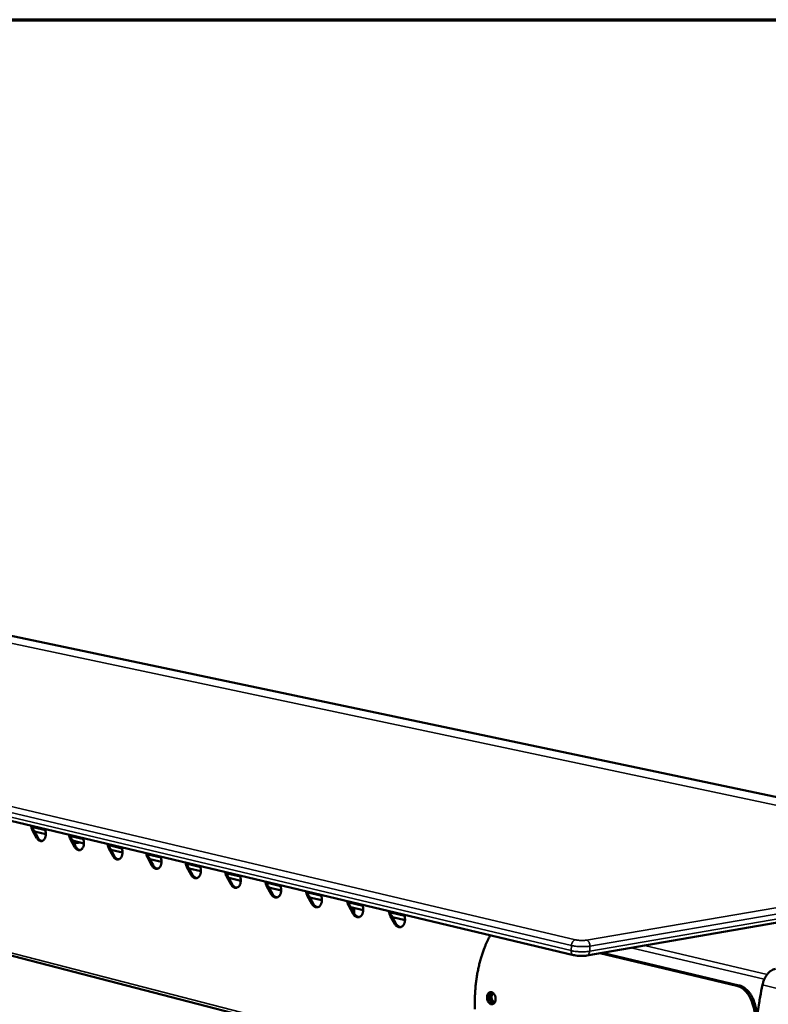
# Model space of a CAD drawing. Units: millimetres. Extents: x 65 to 5860, y 100 to 4100.
# Drawn here: x 3420 to 3672, y 3769 to 4100 of the extents above; entities that cross this region are included whole.
import ezdxf

# ---------------------------------------------------------------- set-up
doc = ezdxf.new("R2010")
doc.units = ezdxf.units.MM
doc.header["$LTSCALE"] = 20
for name, color, linetype, lineweight in [('Border (ISO)', 7, 'Continuous', 70), ('Visible (ISO)', 7, 'Continuous', 50), ('Visible Narrow (ISO)', 7, 'Continuous', 35)]:
    doc.layers.add(name, color=color, linetype=linetype, lineweight=lineweight)

# ---------------------------------------------------------------- blocks, each defined once
blk = doc.blocks.new('Borders Default Border')
at = {"layer": 'Border (ISO)', "flags": 128}
blk.add_lwpolyline([(5, 5), (5, 205), (292, 205), (292, 5), (5, 5)], dxfattribs=at)

msp = doc.modelspace()

# ---------------------------------------------------------------- linework, layer by layer
at = {"layer": 'Visible (ISO)'}
for p, q in [((2994.72, 3981.71), (3779.19, 3816.43)), ((2846.66, 3966.24), (3606.38, 3785.26)), ((2904.16, 3917.5), (3667.02, 3720.52)), ((3425.57, 3824.75), (3424.19, 3827.25)), ((3424.6, 3827.31), (3425.97, 3824.81)), ((3428.67, 3825.93), (3424.85, 3826.85)), ((3438.36, 3821.68), (3436.97, 3824.2)), ((3437.38, 3824.26), (3438.77, 3821.74)), ((3441.5, 3822.87), (3437.64, 3823.79)), ((3438.18, 3822.8), (3440.37, 3823.14)), ((3451.3, 3818.58), (3449.9, 3821.11)), ((3450.31, 3821.17), (3451.71, 3818.64)), ((3454.48, 3819.77), (3450.57, 3820.7)), ((3464.39, 3815.44), (3462.98, 3817.99)), ((3463.38, 3818.05), (3464.8, 3815.5)), ((3467.61, 3816.63), (3463.65, 3817.58)), ((3477.63, 3812.26), (3476.2, 3814.83)), ((3476.61, 3814.89), (3478.04, 3812.33)), ((3480.88, 3813.46), (3476.88, 3814.41)), ((3491.02, 3809.05), (3489.58, 3811.64)), ((3489.99, 3811.7), (3491.43, 3809.12)), ((3494.31, 3810.25), (3490.26, 3811.22)), ((3504.56, 3805.8), (3503.11, 3808.4)), ((3503.52, 3808.47), (3504.98, 3805.87)), ((3507.9, 3807), (3503.79, 3807.98)), ((3518.27, 3802.52), (3516.8, 3805.13)), ((3517.21, 3805.2), (3518.68, 3802.59)), ((3521.65, 3803.72), (3517.48, 3804.71)), ((3532.13, 3799.19), (3530.65, 3801.83)), ((3531.06, 3801.89), (3532.54, 3799.26)), ((3535.55, 3800.39), (3531.34, 3801.4)), ((3532.48, 3799.37), (3532.55, 3801.11)), ((3546.16, 3795.83), (3544.66, 3798.48)), ((3545.07, 3798.55), (3546.57, 3795.9)), ((3549.62, 3797.03), (3545.35, 3798.05)), ((3610.83, 3785.12), (3680.17, 3797.09)), ((3615.28, 3785.89), (3661.32, 3774.97)), ((3662.03, 3775.1), (3615.99, 3786.01))]:
    msp.add_line(p, q, dxfattribs=at)
at = {"layer": 'Visible (ISO)', "flags": 128}
for points in [[(3424.19, 3827.25, -0.02478), (3424.02, 3827.61, -0.02478), (3423.89, 3827.97, -0.025846), (3423.79, 3828.37, -0.025846), (3423.74, 3828.77)], [(3424.16, 3828.67, 0.023469), (3424.22, 3828.31, 0.023469), (3424.32, 3827.96, 0.022492), (3424.44, 3827.63, 0.022492), (3424.6, 3827.31)], [(3428.32, 3827.68, -0.027362), (3428.52, 3827.16, -0.044988), (3428.59, 3826.83, -0.01027), (3428.66, 3826.17, -0.026491), (3428.67, 3825.92, -0.030351), (3428.63, 3825.5, -0.028288), (3428.54, 3825.06, -0.038253), (3428.42, 3824.7, -0.035239), (3428.23, 3824.34, -0.051212), (3428.03, 3824.07, -0.049733), (3427.77, 3823.85, -0.064421), (3427.5, 3823.7, -0.064791), (3427.21, 3823.63, -0.063647), (3426.9, 3823.64, -0.063352), (3426.61, 3823.73, -0.04773), (3426.41, 3823.83, -0.022518), (3426.04, 3824.11, -0.061128), (3425.81, 3824.36, -0.044837), (3425.57, 3824.75)], [(3425.97, 3824.81, 0.039749), (3426.2, 3824.44, 0.056116), (3426.4, 3824.22, 0.018528), (3426.68, 3823.99, 0.024045), (3426.91, 3823.83, 0.073305), (3427.12, 3823.75, 0.045588), (3427.46, 3823.69)], [(3436.97, 3824.2, -0.024919), (3436.8, 3824.55, -0.024919), (3436.67, 3824.92, -0.025973), (3436.57, 3825.32, -0.025973), (3436.52, 3825.73)], [(3436.94, 3825.63, 0.023582), (3437.01, 3825.26, 0.023582), (3437.1, 3824.91, 0.022615), (3437.23, 3824.58, 0.022615), (3437.38, 3824.26)], [(3441.15, 3824.62, -0.027529), (3441.35, 3824.1, -0.045204), (3441.42, 3823.77, -0.010377), (3441.49, 3823.11, -0.026664), (3441.5, 3822.85, -0.030535), (3441.46, 3822.43, -0.028486), (3441.37, 3821.98, -0.038407), (3441.25, 3821.63, -0.035438), (3441.06, 3821.26, -0.05122), (3440.85, 3821, -0.04976), (3440.59, 3820.77, -0.064118), (3440.32, 3820.63, -0.064449), (3440.02, 3820.56, -0.063227), (3439.71, 3820.57, -0.062977), (3439.41, 3820.65, -0.04761), (3439.22, 3820.76, -0.022478), (3438.84, 3821.04, -0.061148), (3438.61, 3821.29, -0.044783), (3438.36, 3821.68)], [(3438.77, 3821.74, 0.039928), (3439, 3821.37, 0.05636), (3439.2, 3821.15, 0.018666), (3439.49, 3820.92, 0.024151), (3439.72, 3820.76, 0.073395), (3439.93, 3820.67, 0.045723), (3440.28, 3820.61)], [(3449.9, 3821.11, -0.025061), (3449.73, 3821.47, -0.025061), (3449.6, 3821.84, -0.026102), (3449.5, 3822.24, -0.026102), (3449.44, 3822.65)], [(3449.87, 3822.55, 0.023696), (3449.93, 3822.18, 0.023696), (3450.03, 3821.83, 0.02274), (3450.15, 3821.49, 0.02274), (3450.31, 3821.17)], [(3454.13, 3821.53, -0.027698), (3454.33, 3821, -0.045422), (3454.4, 3820.67, -0.010486), (3454.47, 3820.01, -0.026839), (3454.48, 3819.75, -0.030721), (3454.44, 3819.33, -0.028687), (3454.35, 3818.88, -0.038562), (3454.22, 3818.52, -0.035637), (3454.03, 3818.15, -0.051225), (3453.82, 3817.89, -0.049784), (3453.55, 3817.66, -0.063812), (3453.28, 3817.52, -0.064106), (3452.98, 3817.45, -0.062808), (3452.67, 3817.46, -0.062602), (3452.37, 3817.54, -0.04749), (3452.17, 3817.65, -0.022438), (3451.79, 3817.93, -0.061168), (3451.55, 3818.18, -0.044728), (3451.3, 3818.58)], [(3451.71, 3818.64, 0.040108), (3451.94, 3818.27, 0.056604), (3452.15, 3818.04, 0.018806), (3452.44, 3817.81, 0.024256), (3452.68, 3817.65, 0.073483), (3452.89, 3817.56, 0.045857), (3453.24, 3817.5)], [(3462.98, 3817.99, -0.025204), (3462.8, 3818.35, -0.025204), (3462.67, 3818.72, -0.026232), (3462.57, 3819.13, -0.026232), (3462.51, 3819.54)], [(3462.94, 3819.43, 0.023811), (3463, 3819.07, 0.023811), (3463.1, 3818.71, 0.022866), (3463.23, 3818.37, 0.022866), (3463.38, 3818.05)], [(3467.26, 3818.41, -0.027869), (3467.46, 3817.88, -0.045642), (3467.53, 3817.54, -0.010596), (3467.6, 3816.87, -0.027017), (3467.61, 3816.61, -0.030909), (3467.57, 3816.19, -0.028891), (3467.47, 3815.74, -0.038716), (3467.34, 3815.38, -0.035837), (3467.15, 3815.01, -0.051227), (3466.94, 3814.74, -0.049806), (3466.67, 3814.51, -0.063502), (3466.39, 3814.37, -0.063762), (3466.08, 3814.3, -0.062389), (3465.77, 3814.31, -0.062226), (3465.46, 3814.4, -0.047369), (3465.26, 3814.5, -0.022397), (3464.88, 3814.79, -0.061186), (3464.64, 3815.04, -0.044671), (3464.39, 3815.44)], [(3476.2, 3814.83, -0.025348), (3476.03, 3815.19, -0.025348), (3475.89, 3815.57, -0.026364), (3475.79, 3815.97, -0.026364), (3475.74, 3816.39)], [(3464.8, 3815.5, 0.040288), (3465.03, 3815.12, 0.05685), (3465.25, 3814.89, 0.018946), (3465.54, 3814.66, 0.024361), (3465.78, 3814.5, 0.073568), (3465.99, 3814.41, 0.04599), (3466.36, 3814.36)], [(3476.16, 3816.28, 0.023927), (3476.23, 3815.92, 0.023927), (3476.33, 3815.55, 0.022994), (3476.45, 3815.22, 0.022994), (3476.61, 3814.89)], [(3480.53, 3815.24, -0.028043), (3480.73, 3814.71, -0.045865), (3480.81, 3814.37, -0.010708), (3480.88, 3813.7, -0.027197), (3480.88, 3813.44, -0.031098), (3480.84, 3813.01, -0.029097), (3480.75, 3812.56, -0.038871), (3480.62, 3812.2, -0.036037), (3480.42, 3811.83, -0.051226), (3480.2, 3811.56, -0.049824), (3479.93, 3811.33, -0.06319), (3479.65, 3811.19, -0.063416), (3479.34, 3811.12, -0.06197), (3479.02, 3811.13, -0.061849), (3478.71, 3811.21, -0.047248), (3478.51, 3811.32, -0.022355), (3478.12, 3811.61, -0.061203), (3477.88, 3811.86, -0.044614), (3477.63, 3812.26)], [(3489.58, 3811.64, -0.025494), (3489.4, 3812, -0.025494), (3489.27, 3812.38, -0.026496), (3489.17, 3812.78, -0.026496), (3489.11, 3813.2)], [(3489.54, 3813.1, 0.024044), (3489.6, 3812.73, 0.024044), (3489.7, 3812.36, 0.023122), (3489.83, 3812.03, 0.023122), (3489.99, 3811.7)], [(3478.04, 3812.33, 0.040468), (3478.27, 3811.95, 0.057097), (3478.49, 3811.71, 0.019087), (3478.79, 3811.48, 0.024465), (3479.04, 3811.32, 0.073651), (3479.25, 3811.23, 0.046122), (3479.62, 3811.18)], [(3493.96, 3812.04, -0.028218), (3494.17, 3811.51, -0.04609), (3494.24, 3811.16, -0.010822), (3494.31, 3810.5, -0.02738), (3494.31, 3810.23, -0.03129), (3494.27, 3809.8, -0.029305), (3494.18, 3809.35, -0.039025), (3494.04, 3808.98, -0.036238), (3493.84, 3808.61, -0.051221), (3493.62, 3808.34, -0.049839), (3493.35, 3808.11, -0.062874), (3493.06, 3807.97, -0.063069), (3492.75, 3807.9, -0.061552), (3492.43, 3807.91, -0.061472), (3492.11, 3808, -0.047125), (3491.91, 3808.11, -0.022312), (3491.52, 3808.4, -0.06122), (3491.27, 3808.65, -0.044555), (3491.02, 3809.05)], [(3503.11, 3808.4, -0.025642), (3502.93, 3808.77, -0.025642), (3502.8, 3809.15, -0.02663), (3502.69, 3809.56, -0.02663), (3502.64, 3809.98)], [(3503.07, 3809.87, 0.024163), (3503.13, 3809.5, 0.024163), (3503.23, 3809.14, 0.023253), (3503.36, 3808.8, 0.023253), (3503.52, 3808.47)], [(3491.43, 3809.12, 0.040649), (3491.67, 3808.73, 0.057344), (3491.89, 3808.5, 0.019229), (3492.19, 3808.26, 0.024568), (3492.44, 3808.1, 0.073732), (3492.66, 3808.01, 0.046253), (3493.03, 3807.96)], [(3507.55, 3808.81, -0.028396), (3507.75, 3808.27, -0.046317), (3507.83, 3807.92, -0.010937), (3507.89, 3807.25, -0.027565), (3507.9, 3806.98, -0.031483), (3507.86, 3806.55, -0.029515), (3507.76, 3806.09, -0.03918), (3507.62, 3805.73, -0.036439), (3507.42, 3805.36, -0.051213), (3507.2, 3805.08, -0.049851), (3506.92, 3804.85, -0.062555), (3506.63, 3804.71, -0.06272), (3506.31, 3804.64, -0.061135), (3505.99, 3804.65, -0.061095), (3505.67, 3804.74, -0.047002), (3505.46, 3804.85, -0.022269), (3505.07, 3805.14, -0.061235), (3504.82, 3805.4, -0.044495), (3504.56, 3805.8)], [(3516.8, 3805.13, -0.025791), (3516.62, 3805.5, -0.025791), (3516.48, 3805.89, -0.026766), (3516.38, 3806.3, -0.026766), (3516.32, 3806.72)], [(3516.75, 3806.61, 0.024282), (3516.82, 3806.24, 0.024282), (3516.92, 3805.87, 0.023385), (3517.05, 3805.53, 0.023385), (3517.21, 3805.2)], [(3504.98, 3805.87, 0.04083), (3505.22, 3805.48, 0.057593), (3505.44, 3805.24, 0.019372), (3505.75, 3805.01, 0.024671), (3506, 3804.84, 0.07381), (3506.23, 3804.75, 0.046383), (3506.6, 3804.7)], [(3521.29, 3805.53, -0.028576), (3521.5, 3804.99, -0.046547), (3521.57, 3804.64, -0.011055), (3521.64, 3803.97, -0.027752), (3521.65, 3803.7, -0.031679), (3521.6, 3803.26, -0.029729), (3521.5, 3802.81, -0.039334), (3521.36, 3802.44, -0.03664), (3521.16, 3802.06, -0.051202), (3520.93, 3801.79, -0.04986), (3520.65, 3801.56, -0.062233), (3520.35, 3801.41, -0.062371), (3520.03, 3801.35, -0.060719), (3519.7, 3801.36, -0.060717), (3519.39, 3801.45, -0.046879), (3519.18, 3801.56, -0.022225), (3518.77, 3801.85, -0.061249), (3518.53, 3802.11, -0.044434), (3518.27, 3802.52)], [(3530.65, 3801.83, -0.025943), (3530.47, 3802.2, -0.025943), (3530.33, 3802.58, -0.026903), (3530.23, 3803, -0.026903), (3530.17, 3803.42)], [(3530.6, 3803.32, 0.024403), (3530.67, 3802.94, 0.024403), (3530.77, 3802.57, 0.023518), (3530.9, 3802.22, 0.023518), (3531.06, 3801.89)], [(3518.68, 3802.59, 0.041012), (3518.93, 3802.19, 0.057844), (3519.15, 3801.95, 0.019516), (3519.46, 3801.71, 0.024773), (3519.72, 3801.55, 0.073886), (3519.95, 3801.46, 0.046512), (3520.33, 3801.41)], [(3535.2, 3802.22, -0.028758), (3535.4, 3801.68, -0.046778), (3535.48, 3801.33, -0.011174), (3535.55, 3800.65, -0.027942), (3535.55, 3800.38, -0.031876), (3535.51, 3799.94, -0.029944), (3535.4, 3799.48, -0.039489), (3535.26, 3799.11, -0.036841), (3535.05, 3798.73, -0.051188), (3534.83, 3798.46, -0.049865), (3534.54, 3798.23, -0.061909), (3534.24, 3798.08, -0.06202), (3533.92, 3798.01, -0.060303), (3533.58, 3798.02, -0.060339), (3533.26, 3798.12, -0.046754), (3533.05, 3798.23, -0.02218), (3532.64, 3798.53, -0.061262), (3532.39, 3798.78, -0.044372), (3532.13, 3799.19)], [(3544.66, 3798.48, -0.026096), (3544.48, 3798.85, -0.026096), (3544.34, 3799.24, -0.027041), (3544.24, 3799.66, -0.027041), (3544.18, 3800.08)], [(3544.61, 3799.98, 0.024525), (3544.68, 3799.6, 0.024525), (3544.78, 3799.23, 0.023653), (3544.91, 3798.88, 0.023653), (3545.07, 3798.55)], [(3532.54, 3799.26, 0.041194), (3532.79, 3798.86, 0.058095), (3533.02, 3798.62, 0.01966), (3533.34, 3798.38, 0.024875), (3533.6, 3798.21, 0.073959), (3533.83, 3798.12, 0.046639), (3534.22, 3798.07)], [(3549.26, 3798.87, -0.028942), (3549.47, 3798.32, -0.047013), (3549.55, 3797.97, -0.011295), (3549.62, 3797.29, -0.028135), (3549.62, 3797.01, -0.032076), (3549.58, 3796.57, -0.030163), (3549.47, 3796.11, -0.039643), (3549.33, 3795.74, -0.037042), (3549.12, 3795.36, -0.051169), (3548.88, 3795.08, -0.049867), (3548.59, 3794.85, -0.061581), (3548.29, 3794.71, -0.061668), (3547.96, 3794.64, -0.059888), (3547.63, 3794.65, -0.05996), (3547.3, 3794.74, -0.046629), (3547.09, 3794.86, -0.022134), (3546.67, 3795.16, -0.061274), (3546.42, 3795.41, -0.044309), (3546.16, 3795.83)], [(3546.57, 3795.9, 0.041376), (3546.82, 3795.5, 0.058347), (3547.06, 3795.25, 0.019806), (3547.38, 3795.01, 0.024976), (3547.65, 3794.84, 0.07403), (3547.88, 3794.75, 0.046766), (3548.28, 3794.7)], [(3577.58, 3790.51, 0.008898), (3576.77, 3788.72, 0.016837), (3576.39, 3787.75, 0.001182), (3575.49, 3785.19, 0.00888), (3575.38, 3784.85, 0.008269), (3574.93, 3783.32, 0.008462), (3574.55, 3781.81, 0.007944), (3574.2, 3780.23, 0.008106), (3573.9, 3778.67, 0.007677), (3573.65, 3777.04, 0.007809), (3573.45, 3775.43, 0.007467), (3573.3, 3773.77, 0.00757), (3573.2, 3772.13, 0.007309), (3573.14, 3770.45, 0.007386), (3573.14, 3768.79, 0.007203), (3573.18, 3767.09, 0.007253)], [(3577.58, 3790.51, -0.015466), (3577.77, 3790.89, -0.015466), (3577.99, 3791.25, -0.014806), (3578.22, 3791.59, -0.014806), (3578.46, 3791.91)], [(3674.36, 3780.65, 0.030853), (3673.75, 3780.49, 0.0526), (3673.41, 3780.33, 0.012226), (3672.74, 3779.91, 0.03026), (3672.49, 3779.72, 0.023426), (3672.03, 3779.3, 0.025149), (3671.65, 3778.86, 0.02047), (3671.25, 3778.32, 0.021637), (3670.92, 3777.78, 0.018959), (3670.79, 3777.52, 0.005223), (3670.36, 3776.55, 0.032949), (3670.19, 3776.07, 0.019239), (3669.99, 3775.23)], [(3661.32, 3774.97, -0.025592), (3662.03, 3774.75, -0.044045), (3662.42, 3774.57, -0.008633), (3663.21, 3774.1, -0.025427), (3663.47, 3773.92, -0.021454), (3663.98, 3773.48, -0.022545), (3664.43, 3773.03, -0.019211), (3664.89, 3772.48, -0.020117), (3665.28, 3771.93, -0.017608), (3665.43, 3771.68, -0.004418), (3665.99, 3770.66, -0.030458), (3666.22, 3770.16, -0.017722), (3666.53, 3769.26)], [(3667.25, 3769.39, 0.017727), (3666.94, 3770.29, 0.030466), (3666.71, 3770.79, 0.004421), (3666.15, 3771.81, 0.017613), (3666, 3772.06, 0.020121), (3665.6, 3772.61, 0.019216), (3665.15, 3773.16, 0.022547), (3664.7, 3773.61, 0.021457), (3664.18, 3774.05, 0.025426), (3663.93, 3774.23, 0.008633), (3663.13, 3774.7, 0.044042), (3662.74, 3774.88, 0.025591), (3662.03, 3775.1)], [(3666.79, 3721.75, -0.004295), (3666.48, 3725.51, -0.008364), (3666.36, 3727.44, -0.000286), (3666.15, 3732.87, -0.004292), (3666.13, 3733.23, -0.004153), (3666.09, 3736.18, -0.004192), (3666.1, 3739.1, -0.004071), (3666.16, 3742.08, -0.004105), (3666.26, 3745.04, -0.004), (3666.41, 3748.04, -0.004029), (3666.62, 3751.02, -0.00394), (3666.87, 3754.05, -0.003964), (3667.17, 3757.05, -0.003891), (3667.52, 3760.09, -0.003911), (3667.92, 3763.1, -0.003852), (3667.97, 3763.44, -0.00023), (3668.86, 3769.17, -0.00746), (3669.21, 3771.24, -0.003855), (3669.99, 3775.23)], [(3577.24, 3771.13, -0.045553), (3577.29, 3771.57, -0.06212), (3577.39, 3771.88, -0.023754), (3577.6, 3772.28, -0.047782), (3577.73, 3772.46, -0.065146), (3577.96, 3772.65, -0.065899), (3578.22, 3772.78, -0.071948), (3578.5, 3772.83, -0.071442), (3578.78, 3772.8, -0.058584), (3579.08, 3772.69, -0.058746), (3579.33, 3772.51, -0.041801), (3579.59, 3772.24, -0.044313), (3579.78, 3771.95, -0.034042), (3579.95, 3771.59, -0.035738), (3580.06, 3771.22, -0.033478), (3580.13, 3770.83, -0.033009), (3580.14, 3770.42, -0.03855), (3580.09, 3770.05, -0.036214), (3579.99, 3769.67, -0.049758), (3579.85, 3769.37, -0.047888), (3579.64, 3769.1, -0.065185), (3579.42, 3768.9, -0.065993), (3579.15, 3768.77, -0.071889), (3578.87, 3768.72, -0.071428), (3578.59, 3768.76, -0.05846), (3578.3, 3768.87, -0.058677), (3578.04, 3769.05, -0.041714), (3577.79, 3769.31, -0.044253), (3577.6, 3769.6, -0.03399), (3577.49, 3769.83, -0.015892), (3577.31, 3770.33, -0.053259), (3577.25, 3770.65, -0.034965), (3577.24, 3771.13)], [(3578.72, 3772.81, 0.045613), (3578.44, 3772.58, 0.073124), (3578.3, 3772.4, 0.024901), (3578.11, 3772.02, 0.043464), (3578.03, 3771.78, 0.033143), (3577.96, 3771.4, 0.034986), (3577.95, 3771.04, 0.031866), (3577.98, 3770.65, 0.03177), (3578.07, 3770.28, 0.035551), (3578.2, 3769.94, 0.033561), (3578.38, 3769.6, 0.044564), (3578.53, 3769.41, 0.025911), (3578.83, 3769.11, 0.074687), (3579.02, 3768.99, 0.046802), (3579.36, 3768.87)], [(3579.95, 3769.57, -0.073126), (3579.72, 3769.45, -0.101097), (3579.54, 3769.42, -0.047722), (3579.27, 3769.47, -0.07044), (3579.1, 3769.54, -0.051528), (3578.89, 3769.7, -0.052936), (3578.72, 3769.89, -0.038195), (3578.56, 3770.15, -0.040506), (3578.45, 3770.42, -0.035352), (3578.38, 3770.72, -0.035463), (3578.35, 3771.03, -0.039805), (3578.37, 3771.32, -0.037607), (3578.44, 3771.62, -0.051592), (3578.54, 3771.87, -0.049917), (3578.69, 3772.09, -0.069052), (3578.82, 3772.21, -0.047144), (3579.06, 3772.34, -0.100722), (3579.24, 3772.38, -0.07211), (3579.5, 3772.35)], [(3579.37, 3772.37, 0.053329), (3579.12, 3772.18, 0.083139), (3579, 3772.02, 0.033155), (3578.85, 3771.69, 0.049773), (3578.79, 3771.46, 0.038405), (3578.77, 3771.12, 0.039742), (3578.79, 3770.8, 0.040202), (3578.87, 3770.48, 0.03867), (3579, 3770.17, 0.050959), (3579.13, 3769.97, 0.034403), (3579.37, 3769.71, 0.084913), (3579.54, 3769.6, 0.054682), (3579.84, 3769.5)], [(3667.99, 3763.6, 0.006271), (3667.67, 3765.03, 0.006271), (3667.33, 3766.46, 0.006241), (3666.95, 3767.87, 0.006241), (3666.53, 3769.26)], [(3667.25, 3769.39, -0.004202), (3667.53, 3768.46, -0.004202), (3667.8, 3767.52, -0.004217), (3668.05, 3766.57, -0.004217), (3668.28, 3765.62)]]:
    msp.add_lwpolyline(points, format="xyb", dxfattribs=at)
at = {"layer": 'Visible (ISO)'}
msp.add_open_spline([(3610.83, 3785.12), (3610.61, 3785.08), (3610.38, 3785.05), (3609.72, 3785), (3609.25, 3784.98), (3608.41, 3785), (3608.03, 3785.02), (3607.32, 3785.09), (3606.99, 3785.14), (3606.58, 3785.22), (3606.48, 3785.24), (3606.38, 3785.26)], degree=3, knots=[0, 0, 0, 0, 0.0918374, 0.0918374, 0.2499675, 0.2499675, 0.3772793, 0.3772793, 0.5007735, 0.5007735, 0.5423558, 0.5423558, 0.5423558, 0.5423558], dxfattribs=at)
at = {"layer": 'Visible Narrow (ISO)'}
for p, q in [((2981.62, 3982.46), (3764.66, 3816.63)), ((3606.99, 3790.43), (2846.8, 3969.88)), ((2845.79, 3968.56), (3605.66, 3788.49)), ((3605.57, 3786.77), (2845.84, 3967.34)), ((3666.8, 3721.62), (2903.52, 3918.4)), ((3424.19, 3827.25), (3424.6, 3827.31)), ((3424.24, 3828.24), (3428.49, 3827.23)), ((3425.57, 3824.75), (3425.97, 3824.81)), ((3436.97, 3824.2), (3437.38, 3824.26)), ((3437.02, 3825.2), (3441.32, 3824.17)), ((3438.36, 3821.68), (3438.77, 3821.74)), ((3449.9, 3821.11), (3450.31, 3821.17)), ((3449.95, 3822.11), (3454.3, 3821.08)), ((3451.3, 3818.58), (3451.71, 3818.64)), ((3462.98, 3817.99), (3463.38, 3818.05)), ((3463.02, 3819), (3467.43, 3817.95)), ((3464.39, 3815.44), (3464.8, 3815.5)), ((3476.2, 3814.83), (3476.61, 3814.89)), ((3476.24, 3815.85), (3480.71, 3814.78)), ((3477.63, 3812.26), (3478.04, 3812.33)), ((3489.58, 3811.64), (3489.99, 3811.7)), ((3489.62, 3812.66), (3494.14, 3811.58)), ((3491.02, 3809.05), (3491.43, 3809.12)), ((3503.11, 3808.4), (3503.52, 3808.47)), ((3503.15, 3809.43), (3507.72, 3808.34)), ((3504.56, 3805.8), (3504.98, 3805.87)), ((3516.8, 3805.13), (3517.21, 3805.2)), ((3516.84, 3806.17), (3521.47, 3805.06)), ((3518.27, 3802.52), (3518.68, 3802.59)), ((3530.65, 3801.83), (3531.06, 3801.89)), ((3530.68, 3802.87), (3535.37, 3801.75)), ((3679.08, 3801.99), (3610.74, 3790.31)), ((3611.9, 3788.29), (3680.35, 3800.04)), ((3532.13, 3799.19), (3532.54, 3799.26)), ((3544.66, 3798.48), (3545.07, 3798.55)), ((3544.69, 3799.53), (3549.45, 3798.39)), ((3680.25, 3798.35), (3611.81, 3786.56)), ((3546.16, 3795.83), (3546.57, 3795.9)), ((3605.66, 3788.49), (3605.57, 3786.77)), ((3611.81, 3786.56), (3611.9, 3788.29)), ((3670.61, 3777.16), (3625.81, 3787.7)), ((3671.6, 3778.8), (3630.32, 3788.48)), ((3662.03, 3775.1), (3661.32, 3774.97)), ((3669.99, 3775.23), (3676.27, 3773.74)), ((3666.53, 3769.26), (3667.25, 3769.39))]:
    msp.add_line(p, q, dxfattribs=at)
at = {"layer": 'Visible Narrow (ISO)', "flags": 128}
for points in [[(3606.99, 3790.43, 0.045524), (3606.68, 3790.33, 0.073364), (3606.51, 3790.22, 0.025163), (3606.23, 3789.95, 0.043141), (3606.08, 3789.78, 0.033015), (3605.98, 3789.59, 0.015268), (3605.79, 3789.17, 0.052298), (3605.71, 3788.91, 0.034095), (3605.66, 3788.49)], [(3610.74, 3790.31, -0.009375), (3610.29, 3790.25, -0.018884), (3610.07, 3790.23, -0.001458), (3609.39, 3790.21, -0.008931), (3609.28, 3790.21, -0.007597), (3608.86, 3790.21, -0.007626), (3608.45, 3790.23, -0.008816), (3608.34, 3790.24, -0.001418), (3607.66, 3790.31, -0.018586), (3607.44, 3790.34, -0.00925), (3606.99, 3790.43)], [(3610.74, 3790.31, -0.047195), (3611.04, 3790.19, -0.074966), (3611.21, 3790.07, -0.026465), (3611.47, 3789.78, -0.044886), (3611.59, 3789.6, -0.034678), (3611.68, 3789.4, -0.016343), (3611.84, 3788.97, -0.053974), (3611.89, 3788.7, -0.035577), (3611.9, 3788.29)], [(3606.38, 3785.26, -0.061449), (3606.09, 3785.39, -0.093137), (3605.93, 3785.54, -0.039813), (3605.79, 3785.75, -0.029185), (3605.64, 3786.07, -0.067625), (3605.57, 3786.37, -0.052015), (3605.57, 3786.77)], [(3611.81, 3786.56, -0.008328), (3611.2, 3786.47, -0.016848), (3610.89, 3786.45, -0.001128), (3609.96, 3786.4, -0.008023), (3609.83, 3786.39, -0.006447), (3609.25, 3786.39, -0.006755), (3608.69, 3786.4, -0.00671), (3608.13, 3786.42, -0.006442), (3607.55, 3786.47, -0.007903), (3607.42, 3786.48, -0.001093), (3606.48, 3786.59, -0.016551), (3606.18, 3786.64, -0.008197), (3605.57, 3786.77)], [(3605.66, 3788.49, 0.008172), (3606.27, 3788.37, 0.016505), (3606.57, 3788.32, 0.001086), (3607.51, 3788.21, 0.007879), (3607.63, 3788.19, 0.006422), (3608.22, 3788.15, 0.006689), (3608.78, 3788.13, 0.006734), (3609.34, 3788.12, 0.006427), (3609.92, 3788.12, 0.007999), (3610.05, 3788.12, 0.001122), (3610.98, 3788.17, 0.016801), (3611.29, 3788.2, 0.008303), (3611.9, 3788.29)], [(3610.83, 3785.12, 0.059134), (3611.14, 3785.23, 0.089636), (3611.31, 3785.36, 0.0375), (3611.48, 3785.57, 0.028364), (3611.66, 3785.87, 0.067249), (3611.76, 3786.16, 0.050949), (3611.81, 3786.56)]]:
    msp.add_lwpolyline(points, format="xyb", dxfattribs=at)

# ---------------------------------------------------------------- block references
at = {"xscale": 20, "yscale": 20, "zscale": 20}
msp.add_blockref('Borders Default Border', (0, 0), dxfattribs=at)

doc.saveas('drawing.dxf')
